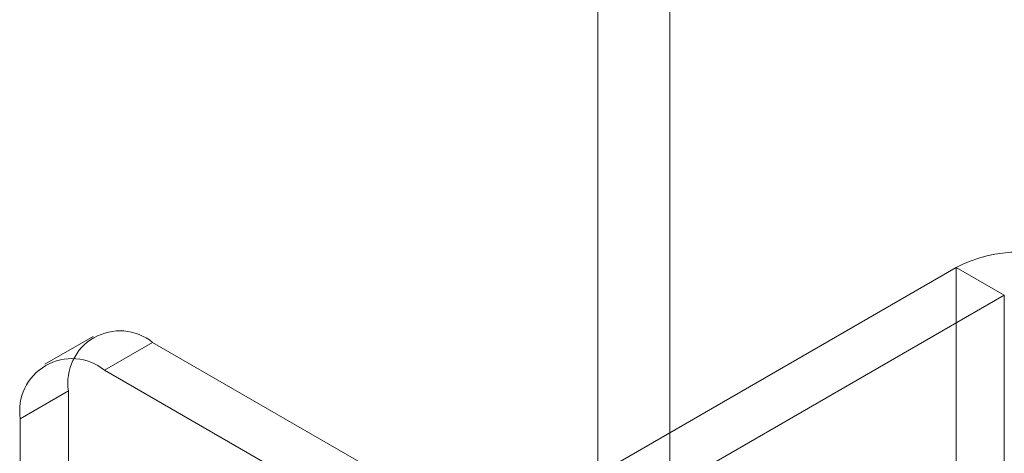
# Model space of a CAD drawing. Units: millimetres. Extents: x 63 to 2169, y 62 to 2327.
# Drawn here: x 2033 to 2070, y 963 to 979 of the extents above; entities that cross this region are included whole.
import ezdxf

# ---------------------------------------------------------------- set-up
doc = ezdxf.new("R2010")
doc.units = ezdxf.units.MM
doc.header["$LTSCALE"] = 2

msp = doc.modelspace()

# ---------------------------------------------------------------- linework, layer by layer
at = {"color": 7, "linetype": 'Continuous', "lineweight": 18}
for p, q in [((2054.699, 920.686), (2054.699, 1226.889)), ((2057.351, 920.686), (2057.351, 1226.889)), ((2051.164, 959.983), (2067.869, 969.626)), ((2067.869, 926.758), (2067.869, 969.626)), ((2069.637, 968.606), (2067.869, 969.626)), ((2052.932, 958.962), (2069.637, 968.606)), ((2069.637, 968.606), (2069.637, 925.737)), ((2036.16, 967.086), (2034.392, 966.065)), ((2038.348, 966.869), (2036.58, 965.849)), ((2059.914, 954.419), (2038.348, 966.869)), ((2058.147, 953.398), (2036.58, 965.849)), ((2033.486, 964.062), (2035.254, 965.083)), ((2035.254, 965.083), (2035.254, 951.814)), ((2033.486, 964.062), (2033.486, 950.793))]:
    msp.add_line(p, q, dxfattribs=at)
for centre, radius, start, end in [((2070.167, 965.203), 4.985, 62.546, 117.454), ((2037.144, 965.381), 1.914, 51.0499, 188.9608), ((2035.377, 964.36), 1.914, 51.0504, 188.9603)]:
    msp.add_arc(centre, radius, start, end, dxfattribs=at)

doc.saveas('drawing.dxf')
